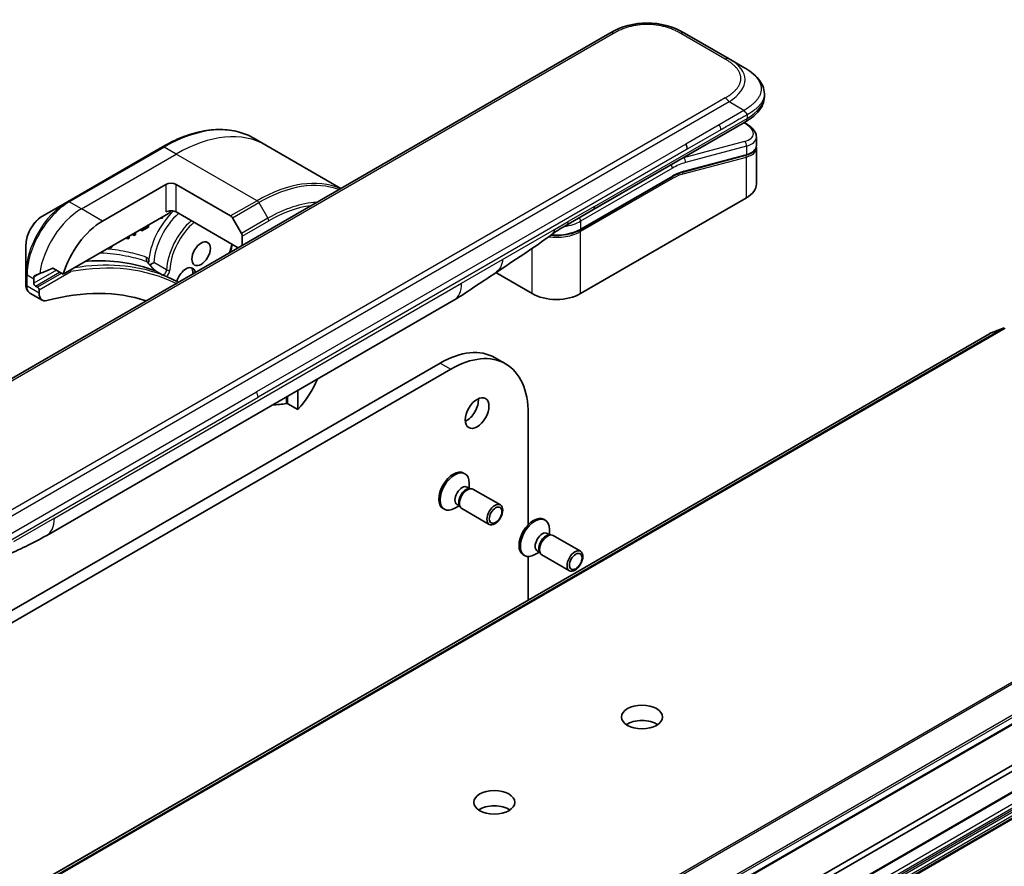
# Model space of a CAD drawing. Units: millimetres. Extents: x 0 to 11790, y 0 to 1967.
# Drawn here: x 1765 to 1879, y 781 to 878 of the extents above; entities that cross this region are included whole.
import ezdxf

# ---------------------------------------------------------------- set-up
doc = ezdxf.new("R2010")
doc.units = ezdxf.units.MM
doc.layers.add('Visible (ISO)', color=7, linetype='Continuous', lineweight=35)
doc.layers.add('Visible Narrow (ISO)', color=7, linetype='Continuous', lineweight=25)

msp = doc.modelspace()

# ---------------------------------------------------------------- linework, layer by layer
at = {"layer": 'Visible (ISO)'}
for p, q in [((1833.1935, 876.5837), (1722.919, 812.9167)), ((1846.8826, 873.6291), (1841.765, 876.5837)), ((1848.5969, 872.6393), (1846.8826, 873.6291)), ((1850.9409, 869.5977), (1850.9409, 869.5977)), ((1850.9409, 869.5977), (1850.9409, 869.2601)), ((1831.2594, 856.2811), (1848.7744, 866.3934)), ((1848.7744, 866.3934), (1848.7744, 866.3934)), ((1848.785, 866.2236), (1848.6326, 866.3115)), ((1793.6845, 863.7022), (1792.2948, 864.5045)), ((1850.0286, 864.6429), (1850.0286, 863.6612)), ((1781.7948, 863.5069), (1770.8851, 857.2082)), ((1802.2833, 858.7377), (1793.6845, 863.7022)), ((1850.0151, 863.5235), (1850.0151, 863.5234)), ((1850.0286, 863.3714), (1850.0286, 859.2522)), ((1848.7969, 862.5394), (1841.5879, 860.6078)), ((1829.807, 853.9948), (1840.343, 860.0778)), ((1774.9135, 854.9849), (1782.1866, 859.184)), ((1783.3988, 859.184), (1789.6372, 855.5823)), ((1848.8738, 857.6426), (1829.8425, 846.6548)), ((1770.8851, 857.2082), (1768.0322, 855.561)), ((1828.2289, 854.5315), (1831.2594, 856.2811)), ((1770.4186, 848.8905), (1782.4896, 855.8597)), ((1781.5173, 855.2983), (1781.8191, 855.3062)), ((1781.8191, 855.3062), (1781.8191, 855.4726)), ((1790.5002, 851.9347), (1783.3988, 856.0347)), ((1789.8515, 855.3561), (1790.8862, 853.564)), ((1779.3266, 853.9333), (1779.3266, 854.0335)), ((1779.3266, 853.9333), (1779.4478, 853.8634)), ((1779.4478, 853.8634), (1780.2061, 854.3012)), ((1779.4478, 854.1035), (1779.4478, 853.8634)), ((1780.2061, 854.4668), (1779.6089, 854.122)), ((1779.6089, 854.122), (1779.6089, 854.1965)), ((1780.1416, 854.5041), (1780.2061, 854.4668)), ((1780.2061, 854.3012), (1780.2061, 854.4668)), ((1777.7165, 853.0038), (1777.7165, 853.104)), ((1777.7165, 853.0038), (1777.8378, 852.9338)), ((1777.8378, 853.174), (1777.8378, 852.9338)), ((1777.8378, 852.9338), (1777.9989, 853.0268)), ((1777.9989, 853.0268), (1777.9989, 853.267)), ((1778.4071, 853.4025), (1778.4071, 853.5027)), ((1778.4071, 853.4025), (1778.5283, 853.3325)), ((1778.5283, 853.5727), (1778.5283, 853.3325)), ((1778.5283, 853.3325), (1778.6894, 853.4255)), ((1778.6894, 853.4255), (1778.6894, 853.6657)), ((1790.9749, 853.2653), (1790.9749, 852.2088)), ((1766.1252, 852.258), (1766.1252, 848.9637)), ((1775.7519, 851.9432), (1775.7519, 851.9697)), ((1775.7519, 851.9432), (1775.8731, 851.8733)), ((1775.8731, 851.8733), (1776.175, 852.2139)), ((1775.8731, 852.0397), (1775.8731, 851.8733)), ((1769.2722, 849.5524), (1770.4186, 848.8905)), ((1766.1252, 848.9637), (1766.1252, 847.6822)), ((1767.0343, 847.8464), (1767.0343, 848.3363)), ((1824.2665, 846.6548), (1820.0935, 849.0641)), ((1767.4586, 847.3915), (1767.2161, 847.5315)), ((1767.9954, 845.9094), (1766.5865, 846.7229)), ((1767.6404, 846.6942), (1767.6404, 847.0766)), ((1768.5056, 818.8906), (1815.2792, 845.8954)), ((1878.5046, 842.718), (1876.8023, 842.0628)), ((1876.7901, 842.057), (1646.4753, 709.0847)), ((1820.0034, 839.3024), (1821.2155, 838.6025)), ((1813.7034, 838.6783), (1755.7814, 805.237)), ((1578.5398, 701.5069), (1814.9155, 837.9785)), ((1797.3389, 835.5375), (1797.3389, 833.3481)), ((1797.3389, 833.3481), (1796.1925, 834.0099)), ((1823.8251, 832.8345), (1823.8251, 820.1371)), ((1816.3992, 826.0565), (1816.5487, 825.9702)), ((1817.0369, 824.2994), (1817.0369, 824.8912)), ((1816.7978, 824.4374), (1817.1126, 824.2557)), ((1816.9767, 824.2481), (1817.2008, 824.2606)), ((1817.4696, 824.2013), (1820.6193, 822.3829)), ((1815.8826, 822.3002), (1815.3701, 822.0043)), ((1815.6435, 822.4382), (1815.9583, 822.2565)), ((1815.897, 822.378), (1815.9981, 822.1776)), ((1814.042, 821.9738), (1814.1915, 821.8875)), ((1816.1839, 821.9744), (1819.3335, 820.156)), ((1825.6118, 820.7376), (1825.7613, 820.6513)), ((1826.0104, 819.1185), (1826.3252, 818.9368)), ((1826.1893, 818.9292), (1826.4134, 818.9418)), ((1826.2494, 818.9805), (1826.2494, 819.5723)), ((1826.6822, 818.8824), (1829.8318, 817.064)), ((1685.7648, 685.3625), (1916.0796, 818.3348)), ((1823.2546, 816.6549), (1823.4041, 816.5686)), ((1825.0952, 816.9813), (1824.5827, 816.6854)), ((1824.8561, 817.1193), (1825.1709, 816.9376)), ((1825.1095, 817.0591), (1825.2107, 816.8587)), ((1825.3965, 816.6555), (1828.5461, 814.8371)), ((1823.8251, 816.4583), (1823.8251, 811.4776)), ((1683.9465, 676.4913), (1914.2613, 809.4636)), ((1800.1606, 746.7369), (1909.1845, 809.6819)), ((1909.1845, 808.9821), (1800.1606, 746.0371)), ((1683.9465, 673.465), (1914.2613, 806.4373))]:
    msp.add_line(p, q, dxfattribs=at)
for centre, major_axis, ratio, start_param, end_param in [((1837.4792, 869.1604), (0, 8.5716), 0.99998639, 5.75959334, 6.80677728), ((1846.0858, 865.1866), (-3.9324, 0.6683), 0.4294031, 3.21444255, 3.21444936), ((1841.4828, 863.5833), (0.4286, -0.7423), 0.57735027, 0.78539833, 1.57079633), ((1846.0857, 864.2447), (3.9317, -0.7091), 0.41821391, 0.07527994, 0.07528774), ((1846.0858, 863.9548), (-3.9317, 0.7091), 0.41821527, 3.21687902, 3.21688999), ((1841.5436, 860.7733), (0.0444, -0.1656), 0.70710678, 6.28311006, 6.28318533), ((1782.7927, 858.8341), (-0.8571, 0), 0.57735027, 3.92699082, 5.49778714), ((1846.0857, 859.2522), (3.9429, 0), 0.57735027, 5.49778714, 6.28318531), ((1782.7927, 855.6848), (0.8571, 0), 0.57735027, 0.78539816, 2.35619449), ((1782.4896, 856.2097), (-0.2143, -0.3712), 0.57735027, 0.78539816, 1.81411083), ((1789.6372, 855.2323), (0.2143, -0.3712), 0.57735027, 1.57079633, 2.35619449), ((1774.9135, 849.3861), (3.4286, 5.9385), 0.57735027, 0.78539816, 1.97179772), ((1827.8003, 855.2738), (0.4286, -0.7423), 0.57735027, 6.28312291, 6.28318531), ((1790.6719, 853.4403), (0.2143, -0.3712), 0.57735027, 0.78539816, 1.57079633), ((1771.5194, 851.3457), (7.569, 3.5363), 0.07779162, 4.1487695, 4.35635987), ((1791.2965, 849.3711), (-19.9284, 20.1808), 0.27142678, 1.26571958, 1.28067045), ((1784.4903, 848.1972), (0.7929, 1.3733), 0.57735027, 5.70601871, 8.26367015), ((1784.1872, 848.3722), (0.7929, 1.3733), 0.57735027, 5.43420403, 6.0908925), ((1771.883, 851.1357), (3.4286, 5.9385), 0.57735027, 2.31124341, 2.35619449), ((1771.5194, 851.3457), (7.569, 3.5363), 0.07779162, 4.05513267, 4.1487695), ((1760.1855, 806.1001), (24, 41.5692), 0.57735027, 0.03030648, 0.07753493), ((1767.8329, 847.2239), (-1.2528, 1.5141), 0.76640476, 0.74713021, 0.755334), ((1767.2161, 847.7414), (0.1286, -0.2227), 0.57735027, 3.92699082, 5.49778714), ((1767.4586, 847.1815), (0.1286, -0.2227), 0.57735027, 0.78539816, 2.35619449), ((1768.8526, 847.394), (-0.8571, -1.4846), 0.57735027, 5.49778714, 6.80632831), ((1760.3673, 805.9951), (22.2857, 38.6), 0.57735027, 0.11615991, 0.523143), ((1827.0545, 848.2645), (-3.9429, 0), 0.57735027, 0.78539816, 2.35619449), ((1813.1364, 849.6069), (2.1429, -3.7115), 0.57735027, 0, 0.00014286), ((1876.9187, 841.8343), (-0.1286, 0.2227), 0.57735027, 6.19252542, 6.28318531), ((1813.7034, 828.3905), (6.3, 10.9119), 0.57735027, 0, 0.78539816), ((1814.9155, 827.6906), (6.3, 10.9119), 0.57735027, 5.49778714, 7.06858347), ((1795.5206, 837.4886), (-3.4286, -5.9385), 0.57735027, 1.16979494, 1.79053892), ((1792.1265, 839.4481), (10.6596, -0.7711), 0.5228786, 4.96830501, 5.12523399), ((1816.7338, 833.6394), (0.9643, 1.6702), 0.57735027, 3.82126647, 5.60351149), ((1815.2206, 824.0152), (1.1786, 2.0413), 0.57735027, 0, 3.14159265), ((1815.3701, 823.9289), (1.1786, 2.0413), 0.57735027, 5.49778714, 10.21017612), ((1816.2207, 823.4378), (0.5771, 0.9996), 0.57735027, 0, 3.14159265), ((1816.6409, 823.1952), (0.5771, 0.9996), 0.57735027, 0.36136712, 2.78022553), ((1816.8268, 823.0879), (0.6429, 1.1135), 0.57735027, 0, 3.14159265), ((1824.4332, 818.6963), (1.1786, 2.0413), 0.57735027, 0, 3.14159265), ((1824.5827, 818.61), (1.1786, 2.0413), 0.57735027, 5.49778714, 10.21017612), ((1766.3627, 822.6021), (2.1429, -3.7115), 0.57735027, 6.28302949, 6.28318531), ((1825.4333, 818.1189), (0.5771, 0.9996), 0.57735027, 0, 3.14159265), ((1825.8534, 817.8763), (0.5771, 0.9996), 0.57735027, 0.36136712, 2.78022553), ((1826.0394, 817.769), (0.6429, 1.1135), 0.57735027, 0, 3.14159265), ((1836.8864, 796.2846), (-2.3571, 0), 0.57735027, 3.83977231, 5.58500565), ((1819.9158, 786.4867), (-2.3571, 0), 0.57735027, 3.83977231, 5.58500565)]:
    msp.add_ellipse(centre, major_axis=major_axis, ratio=ratio, start_param=start_param, end_param=end_param, dxfattribs=at)
for centre, major_axis in [((1786.2474, 851.2407), (-0.75, -1.299)), ((1817.946, 832.9395), (0.9643, 1.6702)), ((1819.9764, 821.2694), (0.6429, 1.1135)), ((1820.0694, 821.2158), (-0.5114, -0.8858)), ((1829.189, 815.9505), (-0.6429, -1.1135)), ((1829.2819, 815.8969), (0.5114, 0.8858)), ((1836.8864, 798.0343), (-2.3571, 0)), ((1819.9158, 788.2363), (-2.3571, 0))]:
    msp.add_ellipse(centre, major_axis=major_axis, ratio=0.57735027, dxfattribs=at)
for points, knots in [([(1848.5969, 872.6393), (1848.9085, 872.4594), (1849.2012, 872.2668), (1849.7828, 871.8162), (1850.064, 871.5526), (1850.4844, 871.0293), (1850.6421, 870.7759), (1850.8735, 870.2189), (1850.9409, 869.9072), (1850.9409, 869.5977)], [0, 0, 0, 0, 0.146026545, 0.146026545, 0.313556563, 0.313556563, 0.448405331, 0.448405331, 0.591879216, 0.591879216, 0.591879216, 0.591879216]), ([(1850.9409, 869.2601), (1850.9409, 868.9428), (1850.8697, 868.6235), (1850.6138, 868.0329), (1850.4264, 867.7567), (1849.9144, 867.182), (1849.5611, 866.8952), (1849.0439, 866.554), (1848.9109, 866.4722), (1848.7744, 866.3934)], [0, 0, 0, 0, 0.147085776, 0.147085776, 0.29829627, 0.29829627, 0.495762454, 0.495762454, 0.561204527, 0.561204527, 0.561204527, 0.561204527]), ([(1848.9519, 867.1942), (1848.9521, 867.2065), (1848.9514, 867.2187), (1848.9483, 867.2422), (1848.9459, 867.2535), (1848.9397, 867.2754), (1848.9359, 867.286), (1848.9268, 867.3067), (1848.9216, 867.3168), (1848.9042, 867.3463), (1848.8902, 867.3652), (1848.8587, 867.4021), (1848.8412, 867.4201), (1848.8042, 867.4564), (1848.7846, 867.4747), (1848.7448, 867.5123), (1848.7245, 867.5317), (1848.6949, 867.5622), (1848.6851, 867.5727), (1848.6659, 867.5943), (1848.6565, 867.6054), (1848.6383, 867.6283), (1848.6295, 867.6402), (1848.6125, 867.6648), (1848.6044, 867.6776), (1848.5969, 867.6906)], [0, 0, 0, 0, 0.06389862, 0.06389862, 0.12721911, 0.12721911, 0.19005817, 0.19005817, 0.25250562, 0.25250562, 0.37650585, 0.37650585, 0.49991093, 0.49991093, 0.62332646, 0.62332646, 0.74735854, 0.74735854, 0.80983041, 0.80983041, 0.87269995, 0.87269995, 0.93605741, 0.93605741, 1, 1, 1, 1]), ([(1781.7948, 863.5069), (1782.5574, 863.9472), (1783.322, 864.3193), (1784.8379, 864.9173), (1785.5893, 865.1431), (1787.0618, 865.4408), (1787.7829, 865.5127), (1789.1772, 865.4973), (1789.8503, 865.4101), (1791.1286, 865.0757), (1791.7338, 864.8284), (1792.2948, 864.5045)], [1.570796327, 1.570796327, 1.570796327, 1.570796327, 1.727875959, 1.727875959, 1.884955592, 1.884955592, 2.042035225, 2.042035225, 2.199114858, 2.199114858, 2.35619449, 2.35619449, 2.35619449, 2.35619449]), ([(1848.785, 866.2236), (1849.0915, 866.0466), (1849.355, 865.8505), (1849.7653, 865.4277), (1849.9184, 865.1921), (1850.0144, 864.8421), (1850.0286, 864.7421), (1850.0286, 864.6429)], [0, 0, 0, 0, 0.147457336, 0.147457336, 0.297454001, 0.297454001, 0.354591323, 0.354591323, 0.354591323, 0.354591323]), ([(1850.0286, 863.6612), (1850.0286, 863.4782), (1849.9655, 863.2991), (1849.7412, 862.9979), (1849.5813, 862.8701), (1849.2167, 862.6742), (1849.0183, 862.5987), (1848.7969, 862.5394)], [0, 0, 0, 0, 0.129027089, 0.129027089, 0.257064535, 0.257064535, 0.367847854, 0.367847854, 0.367847854, 0.367847854]), ([(1768.0322, 855.561), (1767.8213, 855.4393), (1767.6181, 855.2838), (1767.2375, 854.9212), (1767.06, 854.714), (1766.7428, 854.2647), (1766.6031, 854.0228), (1766.3727, 853.5234), (1766.2819, 853.2661), (1766.1582, 852.7551), (1766.1252, 852.5015), (1766.1252, 852.258)], [4.71238898, 4.71238898, 4.71238898, 4.71238898, 5.02654825, 5.02654825, 5.34070751, 5.34070751, 5.65486678, 5.65486678, 5.96902604, 5.96902604, 6.28318531, 6.28318531, 6.28318531, 6.28318531]), ([(1829.807, 853.9948), (1829.5143, 853.8258), (1829.1785, 853.6853), (1828.4516, 853.4715), (1828.0606, 853.3982), (1827.2595, 853.325), (1826.8495, 853.325), (1826.4361, 853.3628), (1826.4233, 853.364), (1826.4105, 853.3652)], [4.712388962, 4.712388962, 4.712388962, 4.712388962, 5.026548235, 5.026548235, 5.340707507, 5.340707507, 5.65486678, 5.65486678, 5.664921129, 5.664921129, 5.664921129, 5.664921129]), ([(1772.9947, 850.3778), (1773.0567, 850.3819), (1773.1185, 850.3858), (1775.9929, 850.5521), (1778.6147, 850.1778), (1780.9758, 849.281)], [-13.78857334, -13.78857334, -13.78857334, -13.78857334, -13.69860007, -13.69860007, -9.60245706, -9.60245706, -9.60245706, -9.60245706]), ([(1769.2722, 849.5524), (1769.249, 849.5658), (1769.2226, 849.5734), (1769.1766, 849.5733), (1769.157, 849.5688), (1769.139, 849.5612)], [0.093260715, 0.093260715, 0.093260715, 0.093260715, 0.1047444472, 0.1047444472, 0.1134564756, 0.1134564756, 0.1134564756, 0.1134564756]), ([(1771.2971, 849.1878), (1771.2972, 849.1884), (1771.2973, 849.189), (1771.3012, 849.2204), (1771.3001, 849.2537), (1771.2884, 849.3188), (1771.2787, 849.3499), (1771.2652, 849.3793)], [-0.0475844137, -0.0475844137, -0.0475844137, -0.0475844137, -0.0473353913, -0.0473353913, -0.0350419141, -0.0350419141, -0.0236951098, -0.0236951098, -0.0236951098, -0.0236951098]), ([(1780.3468, 849.9613), (1780.3922, 849.9072), (1780.4384, 849.8532), (1780.5323, 849.7462), (1780.5801, 849.693), (1780.6769, 849.5886), (1780.7261, 849.5373), (1780.824, 849.4399), (1780.8735, 849.3932), (1780.9335, 849.3415), (1780.948, 849.3295), (1780.9697, 849.3122), (1780.9777, 849.3061), (1780.9899, 849.297), (1780.9946, 849.2937), (1781.005, 849.2865), (1781.0101, 849.2832), (1781.0139, 849.2809), (1781.0145, 849.2805), (1781.015, 849.2803)], [0, 0, 0, 0, 0.026727359, 0.026727359, 0.053454718, 0.053454718, 0.080182076, 0.080182076, 0.106909435, 0.106909435, 0.11589345, 0.11589345, 0.1216102, 0.1216102, 0.125647749, 0.125647749, 0.131818203, 0.131818203, 0.133636794, 0.133636794, 0.133636794, 0.133636794]), ([(1780.8275, 850.2157), (1780.8268, 850.2154), (1780.8261, 850.215), (1780.7663, 850.1831), (1780.6938, 850.1444), (1780.557, 850.0703), (1780.4967, 850.0372), (1780.4093, 849.9887), (1780.38, 849.9723), (1780.3512, 849.9561)], [-0.0004375573, -0.0004375573, -0.0004375573, -0.0004375573, 0, 0, 0.0385565138, 0.0385565138, 0.0675548142, 0.0675548142, 0.0819955169, 0.0819955169, 0.0819955169, 0.0819955169]), ([(1767.1129, 848.719), (1767.1084, 848.7172), (1767.1041, 848.7151), (1767.0827, 848.7028), (1767.0673, 848.6865), (1767.0461, 848.6439), (1767.0402, 848.6177), (1767.0392, 848.5907)], [0.1103900742, 0.1103900742, 0.1103900742, 0.1103900742, 0.1130634845, 0.1130634845, 0.1243846834, 0.1243846834, 0.1357058823, 0.1357058823, 0.1357058823, 0.1357058823]), ([(1781.0409, 849.2672), (1781.041, 849.2672), (1781.041, 849.2671), (1781.0431, 849.2646), (1781.0433, 849.263), (1781.0404, 849.2615), (1781.0371, 849.2617), (1781.0218, 849.2646), (1781.003, 849.2707), (1780.9758, 849.281)], [-0.0001233761, -0.0001233761, -0.0001233761, -0.0001233761, 0, 0, 0.0063207373, 0.0063207373, 0.0128006424, 0.0128006424, 0.0275427609, 0.0275427609, 0.0275427609, 0.0275427609]), ([(1781.7849, 848.8377), (1781.7849, 848.8376), (1781.7849, 848.8375), (1781.7859, 848.8246), (1781.7864, 848.8102), (1781.7168, 848.8284), (1781.6971, 848.8349), (1781.6764, 848.8425)], [-0.0003158824, -0.0003158824, -0.0003158824, -0.0003158824, 0, 0, 0.0533061522, 0.0533061522, 0.0700027378, 0.0700027378, 0.0700027378, 0.0700027378]), ([(1781.7499, 848.8179), (1781.7342, 848.8239), (1781.7147, 848.8288), (1781.6826, 848.8402), (1781.6795, 848.8413), (1781.6764, 848.8425)], [0.1717476274, 0.1717476274, 0.1717476274, 0.1717476274, 0.192057198, 0.192057198, 0.1941656533, 0.1941656533, 0.1941656533, 0.1941656533]), ([(1782.1438, 848.6645), (1782.1177, 848.675), (1782.0916, 848.6855), (1782.0393, 848.7063), (1782.0131, 848.7167), (1781.9607, 848.7372), (1781.9344, 848.7474), (1781.8819, 848.7677), (1781.8556, 848.7778), (1781.8029, 848.7979), (1781.7765, 848.8078), (1781.7501, 848.8177)], [4.0079796521, 4.0079796521, 4.0079796521, 4.0079796521, 4.0109735671, 4.0109735671, 4.0139674821, 4.0139674821, 4.0169613971, 4.0169613971, 4.0199553121, 4.0199553121, 4.0229492271, 4.0229492271, 4.0229492271, 4.0229492271]), ([(1782.2544, 848.6177), (1782.2521, 848.6187), (1782.2497, 848.6196), (1782.2138, 848.6346), (1782.1747, 848.6518), (1782.1438, 848.6645)], [0.0703365916, 0.0703365916, 0.0703365916, 0.0703365916, 0.0713039146, 0.0713039146, 0.0844510875, 0.0844510875, 0.0844510875, 0.0844510875]), ([(1820.0214, 849.0157), (1819.2876, 848.5222), (1818.5693, 848.0589), (1817.0464, 847.0389), (1816.2049, 846.4302), (1815.2795, 845.8956)], [0, 0, 0, 0, 0.338463082, 0.338463082, 0.763316677, 0.763316677, 0.763316677, 0.763316677]), ([(1766.1252, 847.668), (1766.1258, 847.595), (1766.1309, 847.5228), (1766.1515, 847.3809), (1766.167, 847.311), (1766.2106, 847.1747), (1766.2387, 847.1082), (1766.3102, 846.981), (1766.3538, 846.9204), (1766.4581, 846.8107), (1766.5189, 846.7619), (1766.5865, 846.7229)], [0, 0, 0, 0, 0.023575597, 0.023575597, 0.047151194, 0.047151194, 0.070726791, 0.070726791, 0.094302388, 0.094302388, 0.117877985, 0.117877985, 0.117877985, 0.117877985]), ([(1783.5548, 847.9248), (1783.554, 847.9272), (1783.5532, 847.9297), (1783.5411, 847.9631), (1783.5262, 847.9916), (1783.4901, 848.0386), (1783.4698, 848.057), (1783.4474, 848.07), (1783.4473, 848.0701), (1783.4472, 848.0701)], [0.2339040575, 0.2339040575, 0.2339040575, 0.2339040575, 0.2348081632, 0.2348081632, 0.2464120756, 0.2464120756, 0.2573356678, 0.2573356678, 0.257373126, 0.257373126, 0.257373126, 0.257373126]), ([(1796.034, 834.0334), (1796.0592, 834.0372), (1796.0853, 834.0382), (1796.141, 834.0323), (1796.1697, 834.0231), (1796.1925, 834.0099)], [-0.0201836507, -0.0201836507, -0.0201836507, -0.0201836507, -0.0112759257, -0.0112759257, 0, 0, 0, 0])]:
    msp.add_open_spline(points, degree=3, knots=knots, dxfattribs=at)
for points in [[(1850.0161, 863.5177), (1850.0244, 863.4688), (1850.0286, 863.4199), (1850.0286, 863.3714)], [(1841.5879, 860.6078), (1841.1863, 860.5001), (1840.7637, 860.3207), (1840.343, 860.0778)], [(1828.2289, 854.5314), (1827.7009, 854.2267), (1827.1215, 853.8937), (1826.5859, 853.4953)], [(1826.5857, 853.4951), (1824.4049, 851.875), (1822.181, 850.4677), (1820.0214, 849.0157)], [(1826.5857, 853.4951), (1826.5858, 853.4952), (1826.5858, 853.4952), (1826.5859, 853.4953)], [(1789.8205, 852.3271), (1789.763, 852.0234), (1789.683, 851.7142), (1789.5822, 851.4047)], [(1780.086, 850.2734), (1780.083, 850.2771), (1780.0817, 850.2793), (1780.0817, 850.2793)], [(1768.5052, 818.8904), (1766.8569, 817.9393), (1765.2753, 817.2467), (1763.8681, 816.5967)]]:
    msp.add_open_spline(points, degree=3, dxfattribs=at)
at = {"layer": 'Visible Narrow (ISO)'}
for p, q in [((1833.6221, 876.5413), (1723.3476, 812.8743)), ((1846.454, 873.5866), (1841.3364, 876.5413)), ((1846.8826, 868.6804), (1736.6081, 805.0133)), ((1846.454, 869.1328), (1844.4844, 867.9956)), ((1848.5969, 867.6906), (1846.8826, 868.6804)), ((1844.4844, 867.9956), (1738.1491, 806.6029)), ((1848.5969, 867.6906), (1845.7702, 866.0586)), ((1831.4369, 856.6735), (1848.9519, 866.7858)), ((1848.9519, 867.1942), (1848.9519, 866.7858)), ((1845.7702, 866.0586), (1841.9114, 863.8308)), ((1845.9477, 865.4612), (1842.0889, 863.2334)), ((1848.5752, 866.2784), (1848.6492, 866.2357)), ((1848.6492, 864.1352), (1841.6441, 862.2582)), ((1771.0994, 857.187), (1782.0091, 863.4857)), ((1783.3988, 862.6833), (1782.0091, 863.4857)), ((1841.9114, 863.8308), (1792.6025, 835.3622)), ((1842.0889, 863.2334), (1792.78, 834.7649)), ((1848.8738, 863.5769), (1841.8687, 861.6999)), ((1848.8738, 863.5769), (1848.8738, 862.635)), ((1772.4891, 856.3846), (1783.3988, 862.6833)), ((1792.6677, 857.3319), (1783.3988, 862.6833)), ((1841.602, 860.3967), (1848.8738, 862.3452)), ((1841.628, 862.2674), (1841.6441, 862.2582)), ((1841.6648, 860.7034), (1848.8738, 862.635)), ((1848.8738, 857.6426), (1848.8738, 862.3452)), ((1840.3785, 861.0661), (1829.8425, 854.9831)), ((1840.3785, 860.1562), (1829.8425, 854.0733)), ((1840.3785, 859.8763), (1829.8425, 853.7934)), ((1782.1866, 859.184), (1782.1866, 856.0347)), ((1783.3988, 856.0347), (1783.3988, 859.184)), ((1792.6677, 857.3319), (1789.6372, 855.5823)), ((1772.4891, 856.3846), (1771.0994, 857.187)), ((1774.9135, 854.9849), (1772.4891, 856.3846)), ((1789.8515, 855.3561), (1792.882, 857.1057)), ((1792.882, 857.1057), (1793.9166, 855.3136)), ((1831.4369, 856.6735), (1828.4064, 854.9238)), ((1793.9166, 855.3136), (1790.8862, 853.564)), ((1790.9749, 853.2653), (1794.0054, 855.0149)), ((1820.8729, 850.5743), (1826.8378, 854.0182)), ((1826.8378, 854.0182), (1828.4064, 854.9238)), ((1829.8425, 854.9831), (1829.8425, 854.0733)), ((1829.8425, 846.6548), (1829.8425, 853.7934)), ((1824.2665, 846.6548), (1824.2665, 851.8441)), ((1816.1668, 847.8573), (1820.8729, 850.5743)), ((1782.2821, 849.3759), (1780.8275, 850.2157)), ((1767.0343, 848.3363), (1766.2507, 848.7887)), ((1766.2507, 847.5073), (1766.2507, 848.7887)), ((1769.6307, 849.3454), (1767.0343, 847.8464)), ((1767.0392, 848.5907), (1767.6004, 848.9147)), ((1767.2161, 847.5315), (1769.9943, 849.1355)), ((1770.2368, 848.9955), (1767.4586, 847.3915)), ((1767.6404, 847.0766), (1771.2971, 849.1878)), ((1781.0409, 849.2672), (1781.7849, 848.8377)), ((1767.6404, 846.6942), (1766.2507, 847.4965)), ((1769.3932, 820.8525), (1816.1668, 847.8573)), ((1878.5046, 842.718), (1648.1898, 709.7457)), ((1648.3062, 709.7272), (1878.621, 842.6995)), ((1646.4875, 709.0905), (1876.8023, 842.0628)), ((1813.7034, 838.6783), (1814.9155, 837.9785)), ((1743.2935, 806.8937), (1792.6025, 835.3622)), ((1743.4711, 806.2963), (1792.78, 834.7649)), ((1796.034, 834.7841), (1796.034, 834.0334)), ((1796.1925, 834.0099), (1796.1925, 834.8757)), ((1914.2487, 822.1298), (1683.9339, 689.1575)), ((1684.0503, 689.0416), (1914.3651, 822.0139)), ((1769.3932, 820.8525), (1764.6871, 818.1355)), ((1916.0674, 819.3931), (1685.7526, 686.4208)), ((1685.818, 686.2217), (1916.1328, 819.194)), ((1916.1328, 818.4525), (1685.818, 685.4802)), ((1914.3145, 809.5814), (1683.9998, 676.6091)), ((1913.5266, 807.7098), (1683.2118, 674.7375)), ((1683.3937, 674.4225), (1913.7085, 807.3948)), ((1913.9362, 807.2633), (1683.6214, 674.291)), ((1683.75, 674.1553), (1914.0648, 807.1276)), ((1914.2613, 806.7872), (1683.9465, 673.8149)), ((1683.9998, 673.6357), (1914.3145, 806.608)), ((1914.3145, 806.555), (1683.9998, 673.5827))]:
    msp.add_line(p, q, dxfattribs=at)
for centre, major_axis, ratio, start_param, end_param in [((1833.6221, 875.8414), (-0.4286, 0.7423), 0.57736053, 5.4977884, 6.28318657), ((1841.3364, 875.8414), (0.4286, 0.7423), 0.57735611, 6.28318273, 7.0685809), ((1846.454, 872.8868), (0.4286, 0.7423), 0.57734631, 6.28318384, 7.06858201), ((1834.8822, 870.6598), (-13.8548, -0.6547), 0.35644338, 2.60115861, 3.64834255), ((1846.454, 868.4329), (-0.4286, 0.7423), 0.57735163, 4.71239778, 5.49779594), ((1836.0951, 869.2601), (14.8459, 0), 0.33333692, 5.75958124, 6.28318531), ((1782.0091, 846.6892), (10.2857, 17.8154), 0.57735027, 0, 0.78539816), ((1783.3988, 845.8868), (10.2857, 17.8154), 0.57735027, 0, 0.78539816), ((1845.4371, 865.8017), (0.3514, -0.6928), 0.53472497, 0.81179978, 1.6719289), ((1848.5707, 865.8524), (0.2143, 0.3712), 0.57735101, 0.000012, 0.52359869), ((1846.1647, 865.5698), (-3.5034, 0.6559), 0.41078914, 2.43288513, 4.00380413), ((1848.5707, 863.7519), (-0.1109, 0.414), 0.70710657, 4.09691092, 5.66770725), ((1846.0858, 865.1866), (-3.9324, 0.6683), 0.4294031, 2.42904369, 3.21444255), ((1782.0091, 863.1357), (-0.2143, 0.3712), 0.57735027, 5.49778714, 6.28318531), ((1846.0857, 864.2447), (3.9317, -0.7091), 0.41821391, 5.57307538, 6.35846524), ((1846.0858, 863.9548), (-3.9317, 0.7091), 0.41821527, 2.43147996, 3.21687902), ((1840.0754, 854.5924), (4.2857, 7.4231), 0.57735027, 0.52359878, 0.53405258), ((1841.5657, 861.8749), (0.1109, -0.414), 0.70710678, 0.95531662, 2.5261129), ((1848.7525, 862.705), (0.0444, -0.1656), 0.70710694, 0.00000003, 0.95531669), ((1848.7525, 862.4152), (-0.0444, 0.1656), 0.7071068, 4.09690913, 5.39815901), ((1840.0754, 861.241), (-0.2143, 0.3712), 0.57735027, 3.92699082, 4.97825159), ((1840.3785, 854.4174), (4.0714, 7.0519), 0.57735027, 0.52359884, 0.7853981), ((1840.3785, 854.4174), (3.5143, 6.0869), 0.57735027, 0.52359896, 0.78539798), ((1841.5436, 860.7733), (0.0444, -0.1656), 0.70710678, 0.00000002, 0.95531661), ((1792.6677, 840.5354), (10.2857, 17.8154), 0.57735027, 0.06747759, 0.78539816), ((1792.882, 840.4117), (10.223, 17.7067), 0.57735027, 0.0975613, 0.78539816), ((1840.2573, 859.9463), (0.0857, -0.1485), 0.57735027, 0.78539816, 1.99787491), ((1840.2573, 860.2262), (0.0857, -0.1485), 0.57735027, 0, 0.78539816), ((1840.5322, 855.8545), (3.2413, 4.258), 0.58718579, 0.64934069, 0.95132227), ((1841.4808, 860.4667), (-0.0444, 0.1656), 0.70710678, 4.09690927, 5.39588922), ((1792.6677, 856.982), (0.2143, -0.3712), 0.57735027, 1.57079633, 2.35619449), ((1770.8851, 851.7118), (-3.3658, -5.8298), 0.57735027, 3.92699082, 5.49778714), ((1771.0994, 851.5881), (3.4286, 5.9385), 0.57735027, 0.78539816, 2.35619449), ((1772.4891, 850.7858), (3.4286, 5.9385), 0.57735027, 0.78539816, 2.18874641), ((1771.0994, 856.837), (-0.2143, 0.3712), 0.57735027, 5.49778714, 6.28318531), ((1793.9166, 839.8143), (9.4913, 16.4395), 0.57735027, 0.35610326, 0.78539816), ((1794.0054, 839.7631), (9.3398, 16.177), 0.57735027, 0.41100742, 0.78539816), ((1830.8308, 857.0234), (0.4286, -0.7423), 0.57735027, 0, 0.78539816), ((1768.0322, 853.359), (1.3485, 2.3356), 0.57735027, 0.78539816, 2.35619449), ((1784.3079, 852.3605), (-2.8929, -5.0106), 0.57735027, 4.23333824, 5.43827998), ((1784.611, 852.1855), (2.6786, 4.6394), 0.57735027, 1.0366379, 2.30709974), ((1786.0656, 851.3457), (-2.6786, -4.6394), 0.57735027, 4.17823055, 5.4486924), ((1793.7023, 855.1899), (-0.2143, 0.3712), 0.57735027, 3.92699082, 4.71238898), ((1829.5394, 855.1581), (0.2143, -0.3712), 0.57735028, 0.78539814, 1.83665897), ((1786.2474, 851.2407), (2.55, 4.4167), 0.57735027, 1.0065411, 2.30709974), ((1827.0545, 855.683), (-3.9429, 0), 0.57735027, 1.42897015, 2.35619451), ((1827.0545, 856.5928), (-3.9429, 0), 0.57735027, 1.80369066, 2.35619451), ((1827.8003, 855.2738), (0.4286, -0.7423), 0.57735027, 0, 0.78539816), ((1829.7213, 853.8633), (0.0857, -0.1485), 0.57735028, 0.78539812, 2.00000753), ((1829.7213, 854.1433), (0.0857, -0.1485), 0.57735028, 0, 0.78539818), ((1827.0545, 855.403), (-3.9429, 0), 0.57735027, 1.34345388, 2.35619451), ((1786.2474, 851.2407), (-2.55, -4.4167), 0.57735027, 1.91947111, 2.13505155), ((1780.2833, 850.6414), (0.1432, 0.4039), 0.81188451, 1.42180664, 2.61241803), ((1760.3673, 805.9951), (23.8714, 41.3465), 0.57735027, 0.03614233, 0.45569978), ((1760.1855, 806.1001), (24, 41.5692), 0.57735027, 0.0997397, 0.44038627), ((1780.5271, 850.1086), (-0.428, 0.0214), 0.54199214, 5.52582177, 5.89992027), ((1780.0186, 849.6858), (0.3283, 0.2755), 0.27406309, 0, 0.30901235), ((1781.9794, 849.2183), (-0.2143, -0.3712), 0.57735027, 0.08863732, 2.30709974), ((1782.4637, 849.4705), (-0.2569, 0.0107), 0.54832114, 0.80876947, 2.3795658), ((1766.5537, 848.9637), (-0.4286, 0), 0.57735027, 0, 0.78539816), ((1782.1612, 849.1134), (0.3429, 0.5938), 0.57735027, 4.12035591, 5.4486924), ((1766.5537, 847.6822), (-0.4286, 0), 0.57735027, 0, 0.78539816), ((1766.5538, 847.6715), (-0.4286, -0.0035), 0.57192456, 0, 0.78076471), ((1813.1364, 849.6069), (2.1429, -3.7115), 0.57735027, 0.00014286, 0.78539817), ((1792.1989, 835.1123), (-0.4075, 0.7303), 0.56714118, 3.93515699, 4.73825279), ((1766.3627, 822.6021), (2.1429, -3.7115), 0.57735027, 0, 0.78539817)]:
    msp.add_ellipse(centre, major_axis=major_axis, ratio=ratio, start_param=start_param, end_param=end_param, dxfattribs=at)
for points, knots in [([(1841.3364, 876.5413), (1841.3202, 876.5507), (1841.3039, 876.56), (1841.2875, 876.5693), (1841.2711, 876.5786), (1841.2547, 876.5878), (1841.2382, 876.597), (1841.2051, 876.6155), (1841.1718, 876.6337), (1841.1383, 876.6518), (1841.1048, 876.6699), (1841.071, 876.6877), (1841.037, 876.7054), (1841.0029, 876.7231), (1840.9686, 876.7407), (1840.934, 876.758), (1840.8648, 876.7927), (1840.7944, 876.8266), (1840.723, 876.8597), (1840.6518, 876.8927), (1840.5794, 876.9249), (1840.5059, 876.9563), (1840.4324, 876.9876), (1840.3577, 877.0181), (1840.282, 877.0477), (1840.2064, 877.0771), (1840.1298, 877.1056), (1840.0521, 877.1331), (1839.9744, 877.1606), (1839.8956, 877.1871), (1839.8158, 877.2124), (1839.7362, 877.2377), (1839.6556, 877.2619), (1839.574, 877.285), (1839.4922, 877.308), (1839.4095, 877.3299), (1839.3258, 877.3505), (1839.2425, 877.3711), (1839.1583, 877.3904), (1839.0732, 877.4083), (1838.988, 877.4263), (1838.902, 877.443), (1838.8152, 877.4582), (1838.7287, 877.4735), (1838.6414, 877.4873), (1838.5535, 877.4996), (1838.4656, 877.512), (1838.377, 877.5229), (1838.2879, 877.5323), (1838.1991, 877.5417), (1838.1097, 877.5495), (1838.02, 877.5558), (1837.9303, 877.5621), (1837.8403, 877.5669), (1837.75, 877.57), (1837.6599, 877.5732), (1837.5696, 877.5748), (1837.4792, 877.5748), (1837.3889, 877.5748), (1837.2986, 877.5732), (1837.2085, 877.57), (1837.1182, 877.5669), (1837.0282, 877.5621), (1836.9384, 877.5558), (1836.8488, 877.5495), (1836.7594, 877.5417), (1836.6706, 877.5323), (1836.5815, 877.5229), (1836.4929, 877.512), (1836.405, 877.4996), (1836.3171, 877.4873), (1836.2298, 877.4735), (1836.1433, 877.4582), (1836.0565, 877.443), (1835.9705, 877.4263), (1835.8852, 877.4083), (1835.8002, 877.3904), (1835.716, 877.3711), (1835.6327, 877.3505), (1835.549, 877.3299), (1835.4662, 877.308), (1835.3845, 877.2849), (1835.3029, 877.2619), (1835.2223, 877.2377), (1835.1427, 877.2124), (1835.0629, 877.1871), (1834.9841, 877.1606), (1834.9064, 877.1331), (1834.8287, 877.1056), (1834.7521, 877.0771), (1834.6765, 877.0477), (1834.6008, 877.0181), (1834.5261, 876.9876), (1834.4526, 876.9563), (1834.3791, 876.9249), (1834.3067, 876.8927), (1834.2355, 876.8597), (1834.164, 876.8266), (1834.0937, 876.7927), (1834.0245, 876.758), (1833.9899, 876.7407), (1833.9556, 876.7231), (1833.9215, 876.7054), (1833.8875, 876.6877), (1833.8537, 876.6699), (1833.8202, 876.6518), (1833.7866, 876.6337), (1833.7534, 876.6155), (1833.7203, 876.597), (1833.7038, 876.5878), (1833.6874, 876.5786), (1833.671, 876.5693), (1833.6546, 876.56), (1833.6383, 876.5507), (1833.6221, 876.5413)], [0, 0, 0, 0, 0.0078947, 0.0078947, 0.0078947, 0.01578834, 0.01578834, 0.01578834, 0.03157244, 0.03157244, 0.03157244, 0.04731554, 0.04731554, 0.04731554, 0.06305526, 0.06305526, 0.06305526, 0.09452927, 0.09452927, 0.09452927, 0.1258917, 0.1258917, 0.1258917, 0.15727795, 0.15727795, 0.15727795, 0.18857292, 0.18857292, 0.18857292, 0.21986274, 0.21986274, 0.21986274, 0.25106576, 0.25106576, 0.25106576, 0.28233974, 0.28233974, 0.28233974, 0.31347551, 0.31347551, 0.31347551, 0.34465597, 0.34465597, 0.34465597, 0.37574264, 0.37574264, 0.37574264, 0.40685276, 0.40685276, 0.40685276, 0.43790177, 0.43790177, 0.43790177, 0.46896154, 0.46896154, 0.46896154, 0.50000254, 0.50000254, 0.50000254, 0.53103867, 0.53103867, 0.53103867, 0.56210332, 0.56210332, 0.56210332, 0.59314745, 0.59314745, 0.59314745, 0.62426242, 0.62426242, 0.62426242, 0.65534424, 0.65534424, 0.65534424, 0.68652944, 0.68652944, 0.68652944, 0.71766048, 0.71766048, 0.71766048, 0.74893894, 0.74893894, 0.74893894, 0.78013748, 0.78013748, 0.78013748, 0.8114273, 0.8114273, 0.8114273, 0.84272227, 0.84272227, 0.84272227, 0.87411143, 0.87411143, 0.87411143, 0.90547095, 0.90547095, 0.90547095, 0.93694497, 0.93694497, 0.93694497, 0.95268473, 0.95268473, 0.95268473, 0.96842789, 0.96842789, 0.96842789, 0.98421182, 0.98421182, 0.98421182, 0.99210538, 0.99210538, 0.99210538, 1, 1, 1, 1]), ([(1846.454, 869.1328), (1846.4703, 869.1422), (1846.4864, 869.1516), (1846.5025, 869.161), (1846.5186, 869.1705), (1846.5346, 869.18), (1846.5506, 869.1895), (1846.5825, 869.2086), (1846.6141, 869.2278), (1846.6455, 869.2472), (1846.6767, 869.2665), (1846.7077, 869.286), (1846.7383, 869.3056), (1846.769, 869.3253), (1846.7993, 869.3451), (1846.8294, 869.3651), (1846.8894, 869.4051), (1846.9482, 869.4457), (1847.0055, 869.4869), (1847.0627, 869.528), (1847.1185, 869.5698), (1847.1728, 869.6122), (1847.2271, 869.6547), (1847.2799, 869.6978), (1847.3311, 869.7415), (1847.3821, 869.7852), (1847.4315, 869.8294), (1847.4791, 869.8743), (1847.5267, 869.9191), (1847.5726, 869.9646), (1847.6165, 870.0107), (1847.6603, 870.0566), (1847.7022, 870.1032), (1847.7421, 870.1503), (1847.782, 870.1975), (1847.82, 870.2453), (1847.8557, 870.2936), (1847.8913, 870.3417), (1847.9247, 870.3903), (1847.9558, 870.4394), (1847.9869, 870.4886), (1848.0158, 870.5383), (1848.0422, 870.5884), (1848.0686, 870.6383), (1848.0925, 870.6887), (1848.1139, 870.7395), (1848.1354, 870.7902), (1848.1542, 870.8414), (1848.1705, 870.8928), (1848.1867, 870.9441), (1848.2003, 870.9957), (1848.2112, 871.0475), (1848.2222, 871.0993), (1848.2304, 871.1513), (1848.2359, 871.2034), (1848.2414, 871.2554), (1848.2441, 871.3075), (1848.2441, 871.3597), (1848.2441, 871.4118), (1848.2414, 871.464), (1848.2359, 871.516), (1848.2304, 871.5681), (1848.2222, 871.6201), (1848.2113, 871.6719), (1848.2003, 871.7237), (1848.1867, 871.7753), (1848.1705, 871.8266), (1848.1542, 871.878), (1848.1354, 871.9291), (1848.1139, 871.9799), (1848.0925, 872.0307), (1848.0686, 872.081), (1848.0422, 872.131), (1848.0158, 872.1811), (1847.9869, 872.2308), (1847.9558, 872.28), (1847.9247, 872.3291), (1847.8913, 872.3777), (1847.8557, 872.4258), (1847.82, 872.4741), (1847.782, 872.5219), (1847.7421, 872.5691), (1847.7022, 872.6162), (1847.6603, 872.6627), (1847.6165, 872.7087), (1847.5726, 872.7548), (1847.5267, 872.8003), (1847.4791, 872.8451), (1847.4315, 872.89), (1847.3821, 872.9342), (1847.3311, 872.9778), (1847.2799, 873.0216), (1847.2271, 873.0647), (1847.1728, 873.1071), (1847.1185, 873.1496), (1847.0627, 873.1913), (1847.0055, 873.2325), (1846.9482, 873.2737), (1846.8894, 873.3143), (1846.8294, 873.3543), (1846.7993, 873.3743), (1846.769, 873.3941), (1846.7383, 873.4137), (1846.7077, 873.4334), (1846.6767, 873.4529), (1846.6455, 873.4722), (1846.6141, 873.4916), (1846.5825, 873.5108), (1846.5506, 873.5299), (1846.5346, 873.5394), (1846.5186, 873.5489), (1846.5025, 873.5584), (1846.4864, 873.5678), (1846.4703, 873.5772), (1846.454, 873.5866)], [0, 0, 0, 0, 0.00789462, 0.00789462, 0.00789462, 0.01578818, 0.01578818, 0.01578818, 0.03157211, 0.03157211, 0.03157211, 0.04731527, 0.04731527, 0.04731527, 0.06305504, 0.06305504, 0.06305504, 0.09452905, 0.09452905, 0.09452905, 0.12588857, 0.12588857, 0.12588857, 0.15727773, 0.15727773, 0.15727773, 0.18857271, 0.18857271, 0.18857271, 0.21986253, 0.21986253, 0.21986253, 0.25106106, 0.25106106, 0.25106106, 0.28233954, 0.28233954, 0.28233954, 0.31347056, 0.31347056, 0.31347056, 0.34465578, 0.34465578, 0.34465578, 0.37573758, 0.37573758, 0.37573758, 0.40685256, 0.40685256, 0.40685256, 0.43789668, 0.43789668, 0.43789668, 0.46896135, 0.46896135, 0.46896135, 0.49999746, 0.49999746, 0.49999746, 0.53103848, 0.53103848, 0.53103848, 0.56209823, 0.56209823, 0.56209823, 0.59314727, 0.59314727, 0.59314727, 0.62425736, 0.62425736, 0.62425736, 0.65534405, 0.65534405, 0.65534405, 0.68652449, 0.68652449, 0.68652449, 0.71766029, 0.71766029, 0.71766029, 0.74893424, 0.74893424, 0.74893424, 0.7801373, 0.7801373, 0.7801373, 0.81142712, 0.81142712, 0.81142712, 0.84272209, 0.84272209, 0.84272209, 0.8741083, 0.8741083, 0.8741083, 0.90547077, 0.90547077, 0.90547077, 0.93694479, 0.93694479, 0.93694479, 0.95268449, 0.95268449, 0.95268449, 0.96842759, 0.96842759, 0.96842759, 0.98421167, 0.98421167, 0.98421167, 0.9921053, 0.9921053, 0.9921053, 1, 1, 1, 1]), ([(1848.5969, 872.6393), (1848.6178, 872.6272), (1848.6388, 872.615), (1848.6811, 872.59), (1848.7025, 872.5772), (1848.767, 872.5383), (1848.81, 872.5118), (1848.8591, 872.4808), (1848.8654, 872.4768), (1848.907, 872.4504), (1848.9419, 872.4278), (1848.985, 872.3995), (1848.9933, 872.394), (1849.0126, 872.3811), (1849.0236, 872.3738), (1849.0527, 872.3542), (1849.0706, 872.342), (1849.0959, 872.3246), (1849.1034, 872.3195), (1849.1197, 872.3082), (1849.1285, 872.302), (1849.1438, 872.2913), (1849.1504, 872.2866), (1849.1661, 872.2755), (1849.1752, 872.269), (1849.1903, 872.2582), (1849.1964, 872.2539), (1849.2274, 872.2315), (1849.2522, 872.2133), (1849.2817, 872.1914), (1849.2867, 872.1876), (1849.3472, 872.1423), (1849.4014, 872.1001), (1849.4574, 872.0548), (1849.4604, 872.0523), (1849.5177, 872.0057), (1849.5705, 871.9609), (1849.6757, 871.8678), (1849.7279, 871.8193), (1849.8283, 871.7213), (1849.8766, 871.6716), (1849.9663, 871.5741), (1850.008, 871.5262), (1850.0502, 871.475), (1850.0526, 871.4721), (1850.0967, 871.418), (1850.1364, 871.3662), (1850.2071, 871.2672), (1850.2387, 871.2201), (1850.2717, 871.167), (1850.2752, 871.1614), (1850.3111, 871.1028), (1850.3411, 871.0493), (1850.392, 870.9496), (1850.4135, 870.9035), (1850.4366, 870.8491), (1850.44, 870.8409), (1850.4656, 870.7782), (1850.4853, 870.7234), (1850.5158, 870.624), (1850.5276, 870.5795), (1850.54, 870.5242), (1850.5423, 870.5135), (1850.5558, 870.4475), (1850.5644, 870.392), (1850.5729, 870.3087), (1850.5751, 870.2809), (1850.5768, 870.2462), (1850.5772, 870.2392), (1850.5777, 870.2245), (1850.578, 870.2167), (1850.5782, 870.2063), (1850.5784, 870.2001), (1850.5785, 870.1906), (1850.5786, 870.1801), (1850.5787, 870.1662), (1850.5786, 870.1489), (1850.5783, 870.135), (1850.5778, 870.1142), (1850.5773, 870.1003), (1850.5751, 870.0587), (1850.573, 870.0309), (1850.5658, 869.9598), (1850.5596, 869.9165), (1850.5495, 869.8612), (1850.5472, 869.8492), (1850.5334, 869.782), (1850.5193, 869.7269), (1850.489, 869.6283), (1850.4738, 869.5845), (1850.4526, 869.5302), (1850.4483, 869.5194), (1850.4216, 869.4542), (1850.3967, 869.4003), (1850.3468, 869.3029), (1850.3226, 869.2593), (1850.291, 869.2063), (1850.2852, 869.1966), (1850.2467, 869.134), (1850.2117, 869.0816), (1850.1435, 868.9864), (1850.1109, 868.9436), (1850.0699, 868.8924), (1850.0628, 868.8837), (1849.9785, 868.7808), (1849.894, 868.6885), (1849.7952, 868.5904), (1849.7871, 868.5825), (1849.7287, 868.5255), (1849.6766, 868.477), (1849.577, 868.3886), (1849.5302, 868.3486), (1849.4732, 868.3016), (1849.4643, 868.2943), (1849.4066, 868.2474), (1849.3568, 868.2082), (1849.2965, 868.1624), (1849.2871, 868.1553), (1849.2625, 868.1368), (1849.2472, 868.1255), (1849.2259, 868.1098), (1849.22, 868.1055), (1849.2046, 868.0942), (1849.1949, 868.0872), (1849.1775, 868.0745), (1849.1696, 868.0689), (1849.1539, 868.0576), (1849.1459, 868.0519), (1849.1314, 868.0417), (1849.1249, 868.0372), (1849.1164, 868.0313), (1849.1143, 868.0299), (1849.1037, 868.0225), (1849.0951, 868.0166), (1849.0676, 867.998), (1849.0487, 867.9853), (1849.0208, 867.9667), (1849.0119, 867.9608), (1848.9928, 867.9482), (1848.9826, 867.9415), (1848.9389, 867.9128), (1848.9052, 867.8909), (1848.8639, 867.8641), (1848.8565, 867.8593), (1848.8069, 867.8273), (1848.7646, 867.7999), (1848.7012, 867.7589), (1848.6804, 867.7453), (1848.6387, 867.7181), (1848.6178, 867.7044), (1848.5969, 867.6906)], [0, 0, 0, 0, 0.00951843, 0.00951843, 0.01927017, 0.01927017, 0.03897756, 0.03897756, 0.04192115, 0.04192115, 0.05819961, 0.05819961, 0.06210716, 0.06210716, 0.0673145, 0.0673145, 0.07589045, 0.07589045, 0.07949473, 0.07949473, 0.08378297, 0.08378297, 0.08700508, 0.08700508, 0.09150359, 0.09150359, 0.09449125, 0.09449125, 0.10692923, 0.10692923, 0.1094537, 0.1094537, 0.13771659, 0.13771659, 0.13933656, 0.13933656, 0.168411, 0.168411, 0.19896324, 0.19896324, 0.22943128, 0.22943128, 0.2581017, 0.2581017, 0.2598073, 0.2598073, 0.29010163, 0.29010163, 0.31714072, 0.31714072, 0.32030271, 0.32030271, 0.35040524, 0.35040524, 0.375904, 0.375904, 0.38041489, 0.38041489, 0.4103459, 0.4103459, 0.43444291, 0.43444291, 0.44021323, 0.44021323, 0.47003429, 0.47003429, 0.48494369, 0.48494369, 0.48866986, 0.48866986, 0.49284669, 0.49284669, 0.49425893, 0.49612193, 0.49798503, 0.49984815, 0.50357136, 0.50729437, 0.50729437, 0.51474107, 0.51474107, 0.52963783, 0.52963783, 0.55297, 0.55297, 0.5594638, 0.5594638, 0.58933565, 0.58933565, 0.61331518, 0.61331518, 0.6192715, 0.6192715, 0.64928674, 0.64928674, 0.67388392, 0.67388392, 0.67939323, 0.67939323, 0.7095977, 0.7095977, 0.73473574, 0.73473574, 0.73990333, 0.73990333, 0.79588224, 0.79588224, 0.8008112, 0.8008112, 0.83141419, 0.83141419, 0.85731042, 0.85731042, 0.86211705, 0.86211705, 0.88812643, 0.88812643, 0.89290995, 0.89290995, 0.90062179, 0.90062179, 0.9035569, 0.9035569, 0.90833924, 0.90833924, 0.9122001, 0.9122001, 0.91610966, 0.91610966, 0.91926425, 0.91926425, 0.92025821, 0.92025821, 0.92440673, 0.92440673, 0.93342038, 0.93342038, 0.93763073, 0.93763073, 0.94243407, 0.94243407, 0.95812979, 0.95812979, 0.96156293, 0.96156293, 0.98100212, 0.98100212, 0.99050094, 0.99050094, 1, 1, 1, 1]), ([(1850.9409, 869.5977), (1850.9409, 869.5904), (1850.9408, 869.5755), (1850.9405, 869.5606), (1850.9399, 869.5379), (1850.9393, 869.5228), (1850.9368, 869.4776), (1850.9343, 869.4475), (1850.9259, 869.3704), (1850.9187, 869.3236), (1850.9069, 869.264), (1850.9042, 869.251), (1850.8882, 869.1786), (1850.8718, 869.1195), (1850.8365, 869.014), (1850.8189, 868.9674), (1850.7944, 868.9096), (1850.7894, 868.8982), (1850.7586, 868.8293), (1850.7299, 868.7724), (1850.6726, 868.6702), (1850.6449, 868.6246), (1850.6088, 868.5695), (1850.6022, 868.5594), (1850.5584, 868.4946), (1850.5186, 868.4405), (1850.4414, 868.3428), (1850.4047, 868.2991), (1850.3585, 868.247), (1850.3505, 868.2382), (1850.2562, 868.1342), (1850.162, 868.0417), (1850.0522, 867.944), (1850.0432, 867.9361), (1849.9788, 867.8798), (1849.9213, 867.832), (1849.812, 867.7455), (1849.7607, 867.7065), (1849.6985, 867.6609), (1849.6887, 867.6538), (1849.6259, 867.6085), (1849.5718, 867.5708), (1849.5063, 867.5268), (1849.4962, 867.52), (1849.4695, 867.5023), (1849.4529, 867.4914), (1849.4299, 867.4765), (1849.4235, 867.4724), (1849.4067, 867.4615), (1849.3964, 867.4549), (1849.3776, 867.4429), (1849.3692, 867.4376), (1849.3523, 867.4269), (1849.3438, 867.4216), (1849.3291, 867.4124), (1849.3228, 867.4085), (1849.3146, 867.4034), (1849.3127, 867.4022), (1849.3031, 867.3963), (1849.2954, 867.3916), (1849.2725, 867.3776), (1849.2572, 867.3684), (1849.228, 867.3509), (1849.214, 867.3426), (1849.1777, 867.3211), (1849.1552, 867.3081), (1849.1277, 867.2923), (1849.1229, 867.2895), (1849.0911, 867.2714), (1849.0642, 867.2562), (1849.0234, 867.2335), (1849.0098, 867.2259), (1848.9812, 867.2102), (1848.9663, 867.202), (1848.9519, 867.1942)], [0.499944483, 0.499944483, 0.499944483, 0.499944483, 0.503879969, 0.507926037, 0.507926037, 0.516018383, 0.516018383, 0.532202682, 0.532202682, 0.557532163, 0.557532163, 0.564575121, 0.564575121, 0.596927824, 0.596927824, 0.622828986, 0.622828986, 0.629251298, 0.629251298, 0.661537238, 0.661537238, 0.687892857, 0.687892857, 0.693782617, 0.693782617, 0.725982583, 0.725982583, 0.752665212, 0.752665212, 0.758135556, 0.758135556, 0.817130681, 0.817130681, 0.822301159, 0.822301159, 0.854321547, 0.854321547, 0.88131133, 0.88131133, 0.886310611, 0.886310611, 0.913311343, 0.913311343, 0.918267495, 0.918267495, 0.926251666, 0.926251666, 0.929289154, 0.929289154, 0.934291398, 0.934291398, 0.938296706, 0.938296706, 0.942181007, 0.942181007, 0.945129425, 0.945129425, 0.94602349, 0.94602349, 0.949578563, 0.949578563, 0.956610432, 0.956610432, 0.963013173, 0.963013173, 0.973274108, 0.973274108, 0.975430208, 0.975430208, 0.987634029, 0.987634029, 0.993719935, 0.993719935, 1, 1, 1, 1]), ([(1848.9519, 867.1942), (1848.9421, 867.1885), (1848.9322, 867.1828), (1848.9222, 867.177), (1848.9123, 867.1714), (1848.9024, 867.1656), (1848.8924, 867.1599), (1848.8717, 867.148), (1848.8507, 867.1359), (1848.8295, 867.1237), (1848.7873, 867.0995), (1848.7445, 867.075), (1848.7024, 867.0508), (1848.6594, 867.0262), (1848.6171, 867.0019), (1848.5769, 866.9789), (1848.5568, 866.9674), (1848.5373, 866.9561), (1848.5184, 866.9453), (1848.4981, 866.9336), (1848.4785, 866.9224), (1848.46, 866.9117), (1848.4451, 866.9031), (1848.4308, 866.8949), (1848.4173, 866.8872), (1848.414, 866.8852), (1848.4107, 866.8833), (1848.4074, 866.8814), (1848.3905, 866.8716), (1848.3735, 866.8618), (1848.3565, 866.852), (1848.3226, 866.8325), (1848.2887, 866.8129), (1848.2548, 866.7933), (1848.187, 866.7541), (1848.1191, 866.715), (1848.0513, 866.6758), (1847.78, 866.5192), (1847.5088, 866.3625), (1847.2375, 866.2059), (1846.8075, 865.9577), (1846.3776, 865.7095), (1845.9477, 865.4612)], [0, 0, 0, 0, 0.00786211, 0.00786211, 0.00786211, 0.01556505, 0.01556505, 0.01556505, 0.03149672, 0.03149672, 0.03149672, 0.06313557, 0.06313557, 0.06313557, 0.09540102, 0.09540102, 0.09540102, 0.1114991, 0.1114991, 0.1114991, 0.12889921, 0.12889921, 0.12889921, 0.14291714, 0.14291714, 0.14291714, 0.1463611, 0.1463611, 0.1463611, 0.16401835, 0.16401835, 0.16401835, 0.19933165, 0.19933165, 0.19933165, 0.26995355, 0.26995355, 0.26995355, 0.5523816, 0.5523816, 0.5523816, 1, 1, 1, 1]), ([(1779.9803, 850.8164), (1779.3019, 851.0569), (1778.6026, 851.2556), (1777.0839, 851.586), (1776.2599, 851.7073), (1775.4155, 851.7755)], [-1.99340475, -1.99340475, -1.99340475, -1.99340475, -1.561870339, -1.561870339, -1.080800918, -1.080800918, -1.080800918, -1.080800918]), ([(1774.6782, 851.3498), (1774.816, 851.3442), (1774.9533, 851.3372), (1775.0901, 851.3288), (1776.0596, 851.2695), (1777.0029, 851.1403), (1778.6278, 850.787), (1779.3213, 850.59), (1779.9941, 850.3514)], [0.93083839, 0.93083839, 0.93083839, 0.93083839, 1.0088528, 1.0088528, 1.0088528, 1.56187034, 1.56187034, 1.99340475, 1.99340475, 1.99340475, 1.99340475]), ([(1780.224, 850.2836), (1780.2271, 850.3443), (1780.2249, 850.4024), (1780.2068, 850.5355), (1780.185, 850.6062), (1780.1269, 850.7093), (1780.0952, 850.7468), (1780.034, 850.7925), (1780.0082, 850.8065), (1779.9803, 850.8164)], [-0.10828586, -0.10828586, -0.10828586, -0.10828586, -0.082959004, -0.082959004, -0.046088335, -0.046088335, -0.017726283, -0.017726283, 0, 0, 0, 0]), ([(1779.9941, 850.3514), (1780.0118, 850.3419), (1780.0291, 850.3298), (1780.0596, 850.303), (1780.0731, 850.2889), (1780.086, 850.2734)], [0, 0, 0, 0, 0.0177262828, 0.0177262828, 0.0327965199, 0.0327965199, 0.0327965199, 0.0327965199]), ([(1779.9941, 850.3514), (1780.0157, 850.3255), (1780.0372, 850.2996), (1780.1416, 850.1743), (1780.2248, 850.075), (1780.3083, 849.9756)], [-0.0595197563, -0.0595197563, -0.0595197563, -0.0595197563, -0.0472062206, -0.0472062206, 0, 0, 0, 0]), ([(1780.3083, 849.9756), (1780.429, 849.832), (1780.5559, 849.6875), (1780.7829, 849.453), (1780.8802, 849.3582), (1780.9758, 849.281)], [0, 0, 0, 0, 0.068200405, 0.068200405, 0.11416266, 0.11416266, 0.11416266, 0.11416266]), ([(1781.0409, 849.2672), (1781.0394, 849.2678), (1781.0378, 849.2685), (1781.0301, 849.2719), (1781.023, 849.2757), (1781.015, 849.2803)], [-0.14257595165, -0.14257595165, -0.14257595165, -0.14257595165, -0.14061341174, -0.14061341174, -0.13363679389, -0.13363679389, -0.13363679389, -0.13363679389]), ([(1766.2507, 847.4965), (1766.2507, 847.4983), (1766.2507, 847.5001), (1766.2507, 847.5037), (1766.2507, 847.5055), (1766.2507, 847.5073)], [0.00000000001, 0.00000000001, 0.00000000001, 0.00000000001, 0.00076834266, 0.00076834266, 0.00153668531, 0.00153668531, 0.00153668531, 0.00153668531]), ([(1766.5866, 846.7231), (1766.5325, 846.7542), (1766.4836, 846.796), (1766.32, 846.9953), (1766.2524, 847.2241), (1766.2507, 847.4965)], [-0.117877985, -0.117877985, -0.117877985, -0.117877985, -0.087259675, -0.087259675, 0, 0, 0, 0])]:
    msp.add_open_spline(points, degree=3, knots=knots, dxfattribs=at)
msp.add_rational_spline([(1848.7744, 866.3934), (1848.8927, 866.4617), (1848.9519, 866.603), (1848.9519, 866.7858)], [0.853553388977, 0.853555063626, 0.902370600633, 1], degree=3, dxfattribs=at)
for points in [[(1826.5859, 853.4953), (1826.7318, 853.6038), (1826.8378, 853.8032), (1826.8378, 854.0182)], [(1820.8729, 850.5743), (1820.8729, 849.9308), (1820.495, 849.3341), (1820.0214, 849.0157)]]:
    msp.add_open_spline(points, degree=3, dxfattribs=at)

doc.saveas('drawing.dxf')
